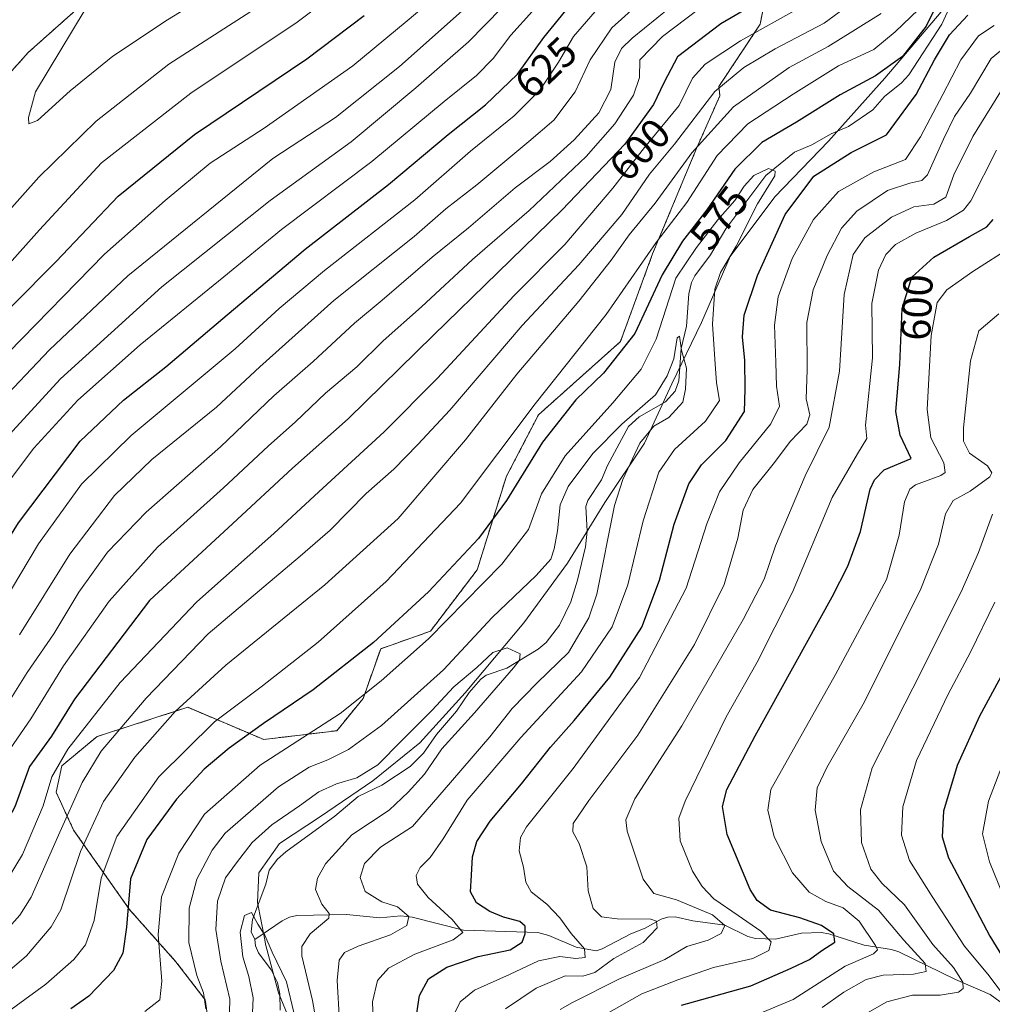
# Model space of a CAD drawing. Units: metres. Extents: x 596528 to 599949, y 4777698 to 4780060.
# Drawn here: x 596941 to 597174, y 4778373 to 4778610 of the extents above; entities that cross this region are included whole.
import ezdxf
from ezdxf.enums import TextEntityAlignment as Align

# ---------------------------------------------------------------- set-up
doc = ezdxf.new("R2010")
doc.units = ezdxf.units.M
doc.header["$MEASUREMENT"] = 0
doc.linetypes.add('TRAZOS', pattern=[0.75, 0.5, -0.25])
for name, color, linetype, lineweight in [('Arbolado forestal', 92, 'TRAZOS', 0), ('Arbolado forestal CxS', 92, 'Continuous', 0), ('Comarca', 2, 'Continuous', 13), ('Comarca CxS', 133, 'Continuous', 0), ('Corriente natural lineal', 142, 'Continuous', 13), ('Curva de nivel maestra', 36, 'Continuous', 30), ('Curva de nivel normal', 36, 'Continuous', 0), ('Municipio', 9, 'Continuous', 13), ('Municipio CxS', 142, 'Continuous', 0), ('Pastizal CxS', 92, 'Continuous', 0), ('Rótulo de curva de nivel directora', 19, 'Continuous', 0)]:
    doc.layers.add(name, color=color, linetype=linetype, lineweight=lineweight)
doc.styles.add('Arial', font='txt', dxfattribs={"height": 0.2})

# ---------------------------------------------------------------- blocks, each defined once
blk = doc.blocks.new('*U150')
at = {"layer": 'Arbolado forestal CxS', "color": 92, "linetype": 'Continuous', "lineweight": 0}
blk.add_polyline3d([(596987.19, 4778360.52, 560.49), (596985.09, 4778374.56, 564.29), (596978.07, 4778383.68, 567.11), (596966.84, 4778396.31, 574.22), (596953.51, 4778415.26, 586.78), (596949.3, 4778424.39, 593.26), (596950.7, 4778430.7, 593.85), (596959.12, 4778437.72, 591.54), (596980.88, 4778444.74, 583.88), (596999.13, 4778437.02, 572.47), (597016.67, 4778439.13, 567.9), (597022.99, 4778446.85, 569.49), (597027.2, 4778458.78, 573.23), (597039.13, 4778462.99, 570.01), (597050.36, 4778477.73, 572.24), (597057.37, 4778500.18, 576.38), (597065.09, 4778514.92, 577.87), (597084.75, 4778532.47, 576.12), (597092.46, 4778553.52, 578.55), (597102.99, 4778578.79, 584.01), (597108.61, 4778591.42, 587.46), (597108.62, 4778591.42, 587.45), (597108.38, 4778593.7, 588.63), (597118.27, 4778608.61, 595.34), (597121.9, 4778626.62, 605.84)], dxfattribs=at)
blk = doc.blocks.new('*U154')
at = {"layer": 'Curva de nivel normal', "color": 36, "linetype": 'Continuous', "lineweight": 0}
for points in [[(596933.98, 4778387.51, 590), (596940.58, 4778394.84, 590), (596943.34, 4778399.17, 590), (596949.86, 4778414.08, 590), (596955.57, 4778426.74, 590), (596960.11, 4778434.24, 590), (596970.95, 4778446.92, 590), (596985.8, 4778462.4, 590), (597007.87, 4778480.99, 590), (597015.04, 4778487.24, 590), (597023.7, 4778496.04, 590), (597030.37, 4778501.85, 590), (597036.15, 4778507.76, 590), (597043.82, 4778516.03, 590), (597061.19, 4778536.38, 590), (597074.72, 4778550.87, 590), (597085.04, 4778563.01, 590), (597091.7, 4778572.62, 590), (597097.7, 4778579.88, 590), (597107.37, 4778592.48, 590), (597114.4, 4778598.24, 590), (597121.85, 4778602.71, 590), (597133.67, 4778608.89, 590), (597142.92, 4778615.79, 590)], [(597177.02, 4778594.1, 590), (597169.31, 4778581.68, 590), (597164.8, 4778572.51, 590), (597162.85, 4778567.15, 590), (597159.94, 4778565.43, 590), (597155.17, 4778564.8, 590), (597149.81, 4778562.32, 590), (597143.44, 4778557.37, 590), (597140.63, 4778553.4, 590), (597138.45, 4778543.74, 590), (597137.33, 4778525.37, 590), (597134.81, 4778511.96, 590), (597129.12, 4778500.29, 590), (597121.97, 4778483.46, 590), (597119.24, 4778475.52, 590), (597114.24, 4778465.81, 590), (597099.47, 4778440.32, 590), (597088.22, 4778422.77, 590), (597086, 4778417.71, 590), (597086.34, 4778415.03, 590), (597090.16, 4778403.54, 590), (597092.74, 4778400.11, 590), (597098.17, 4778398.56, 590), (597106.83, 4778394.92, 590), (597109.84, 4778392.42, 590), (597108.9, 4778390.47, 590), (597105.84, 4778388.88, 590), (597100.7, 4778387.35, 590), (597095.39, 4778384.22, 590), (597084.37, 4778379.51, 590), (597073.24, 4778373.93, 590), (597070.29, 4778372.25, 590)]]:
    blk.add_polyline3d(points, dxfattribs=at)
blk = doc.blocks.new('*U158')
at = {"layer": 'Curva de nivel normal', "color": 36, "linetype": 'Continuous', "lineweight": 0}
blk.add_polyline3d([(597033.7, 4778629.12, 655), (597007.18, 4778609.14, 655), (596981.6, 4778592.07, 655), (596960.18, 4778575.33, 655), (596945.3, 4778559.32, 655), (596929.4, 4778541.55, 655)], dxfattribs=at)
blk = doc.blocks.new('*U185')
at = {"layer": 'Curva de nivel normal', "color": 36, "linetype": 'Continuous', "lineweight": 0}
blk.add_polyline3d([(596936.67, 4778562.4, 660), (596945.13, 4778571.92, 660), (596958.88, 4778585.36, 660), (596976.37, 4778599.01, 660), (596997.15, 4778612.41, 660)], dxfattribs=at)
blk = doc.blocks.new('*U187')
at = {"layer": 'Curva de nivel normal', "color": 36, "linetype": 'Continuous', "lineweight": 0}
blk.add_polyline3d([(597049.5, 4778622.9, 645), (597033.57, 4778609.44, 645), (597020.49, 4778598.65, 645), (596999.23, 4778583.71, 645), (596986.28, 4778575.26, 645), (596975.48, 4778566.32, 645), (596960.91, 4778553.49, 645), (596937.8, 4778529.75, 645), (596920.68, 4778509.49, 645), (596913.03, 4778497.92, 645), (596897.9, 4778474.39, 645), (596888.4, 4778461.7, 645), (596882.38, 4778455.13, 645), (596846.26, 4778430.25, 645), (596829.2, 4778417.8, 645), (596817.68, 4778410.92, 645)], dxfattribs=at)
blk = doc.blocks.new('*U195')
at = {"layer": 'Curva de nivel normal', "color": 36, "linetype": 'Continuous', "lineweight": 0}
blk.add_polyline3d([(597017.3, 4778369.44, 565), (597016.77, 4778379.21, 565), (597017.25, 4778384.04, 565), (597018.5, 4778385.92, 565), (597021.77, 4778387.44, 565), (597029.54, 4778390.18, 565), (597033.48, 4778392.41, 565), (597033.94, 4778394.56, 565), (597031.24, 4778396.9, 565), (597027.46, 4778398.1, 565), (597023.48, 4778400.57, 565), (597022.31, 4778403.94, 565), (597023.35, 4778407.23, 565), (597027.16, 4778411.18, 565), (597034.82, 4778416.12, 565), (597044.41, 4778427.24, 565), (597053.42, 4778437.62, 565), (597058.77, 4778444.46, 565), (597064.72, 4778450.64, 565), (597072.3, 4778457.92, 565), (597077.18, 4778466.18, 565), (597079.11, 4778471.9, 565), (597083.32, 4778493.17, 565), (597085.3, 4778499.38, 565), (597089.42, 4778508.09, 565), (597092.72, 4778512.22, 565), (597096.39, 4778514.3, 565), (597099.74, 4778517.96, 565), (597100.32, 4778521.07, 565), (597100.57, 4778526.07, 565), (597099.39, 4778530.4, 565), (597098.91, 4778533.75, 565), (597098.37, 4778533.36, 565), (597097.52, 4778528.32, 565), (597095.96, 4778524.29, 565), (597093.15, 4778519.73, 565), (597085.06, 4778512.7, 565), (597078.15, 4778505.62, 565), (597072.16, 4778497.68, 565), (597070.28, 4778493.3, 565), (597069.65, 4778487.04, 565), (597068.84, 4778482.73, 565), (597068, 4778480.3, 565), (597064.52, 4778476.33, 565), (597053.98, 4778466.3, 565), (597042.3, 4778453.74, 565), (597027.38, 4778440.41, 565), (597019.5, 4778434.65, 565), (597014.53, 4778432.1, 565), (597010.04, 4778430.38, 565), (597002.67, 4778425.68, 565), (596989.89, 4778414.54, 565), (596986.76, 4778410.49, 565), (596983.11, 4778403.52, 565), (596981.2, 4778396.53, 565), (596981.13, 4778388.34, 565), (596983.09, 4778380.36, 565), (596984.64, 4778376.23, 565), (596985.21, 4778372.41, 565)], dxfattribs=at)
blk = doc.blocks.new('*U204')
at = {"layer": 'Curva de nivel normal', "color": 36, "linetype": 'Continuous', "lineweight": 0}
for points in [[(596935.97, 4778400.74, 595), (596941.26, 4778409.41, 595), (596946.21, 4778421.08, 595), (596948.28, 4778428.06, 595), (596952.15, 4778434.67, 595), (596964.65, 4778450.72, 595), (596983.06, 4778470.07, 595), (597001.56, 4778486.4, 595), (597012.38, 4778496.4, 595), (597028.04, 4778510.8, 595), (597040.82, 4778523.67, 595), (597059.12, 4778543.47, 595), (597071.36, 4778555.79, 595), (597082.94, 4778569.29, 595), (597090.53, 4778579.06, 595), (597098.84, 4778589.13, 595), (597102.02, 4778595.66, 595), (597105.05, 4778599.07, 595), (597113.59, 4778604.64, 595), (597127.85, 4778612.67, 595)], [(597175.04, 4778578.4, 595), (597168.88, 4778566.26, 595), (597167.05, 4778564, 595), (597162.98, 4778561.5, 595), (597155.65, 4778558.48, 595), (597150.8, 4778555.8, 595), (597148.43, 4778553.4, 595), (597146.66, 4778549.6, 595), (597145.08, 4778541.63, 595), (597145.23, 4778528.55, 595), (597143.56, 4778512.4, 595), (597143.9, 4778509.26, 595), (597141.67, 4778505.57, 595), (597135.56, 4778495.07, 595), (597126.02, 4778472.4, 595), (597117.58, 4778455.58, 595), (597110.14, 4778442.47, 595), (597100.24, 4778422.25, 595), (597098.77, 4778418.13, 595), (597099.11, 4778412.7, 595), (597102.07, 4778405.39, 595), (597104.38, 4778401.73, 595), (597107.2, 4778398.82, 595), (597112.98, 4778394.81, 595), (597118.41, 4778391.01, 595), (597120.92, 4778388.48, 595), (597120.38, 4778386.41, 595), (597116.51, 4778384.44, 595), (597107.07, 4778382.3, 595), (597098.52, 4778379.37, 595), (597089.85, 4778376.02, 595), (597078.41, 4778369.53, 595)]]:
    blk.add_polyline3d(points, dxfattribs=at)
blk = doc.blocks.new('*U217')
at = {"layer": 'Curva de nivel normal', "color": 36, "linetype": 'Continuous', "lineweight": 0}
for points in [[(596921.7, 4778370.41, 585), (596932.32, 4778376.76, 585), (596942.2, 4778385.1, 585), (596948.09, 4778392.08, 585), (596950.44, 4778396.19, 585), (596955.15, 4778410.18, 585), (596960.64, 4778422.13, 585), (596968.19, 4778432.74, 585), (596977.91, 4778443.71, 585), (596990.04, 4778454.88, 585), (597013.76, 4778474.12, 585), (597031.37, 4778490, 585), (597047.54, 4778508.88, 585), (597059.88, 4778524.63, 585), (597074.74, 4778542.21, 585), (597082.5, 4778551.99, 585), (597086.82, 4778558.1, 585), (597093.05, 4778565.66, 585), (597101.92, 4778577.8, 585), (597111.91, 4778588.82, 585), (597125.24, 4778598.25, 585), (597134.59, 4778603.25, 585), (597140.5, 4778606.96, 585), (597147.36, 4778611.18, 585)], [(597177.36, 4778603.36, 585), (597173.69, 4778600.37, 585), (597168.75, 4778592.1, 585), (597164.96, 4778586.51, 585), (597162.28, 4778581.07, 585), (597158.43, 4778572.46, 585), (597157.06, 4778571.12, 585), (597154.23, 4778570.51, 585), (597148.82, 4778568.72, 585), (597141.5, 4778563.77, 585), (597137.81, 4778559.71, 585), (597134.35, 4778553.12, 585), (597131.01, 4778544.91, 585), (597129.51, 4778537.07, 585), (597129.57, 4778525.73, 585), (597129.32, 4778518.75, 585), (597130.18, 4778514.94, 585), (597129.49, 4778512.67, 585), (597125.49, 4778508.49, 585), (597121.7, 4778503.49, 585), (597116.51, 4778497.01, 585), (597114.18, 4778492.07, 585), (597112.94, 4778485.36, 585), (597109.67, 4778474.2, 585), (597102.49, 4778459.83, 585), (597088.91, 4778438.02, 585), (597077.18, 4778422.41, 585), (597073.39, 4778416.85, 585), (597073.29, 4778414.9, 585), (597074.81, 4778412.06, 585), (597076.64, 4778406.46, 585), (597077.03, 4778400.69, 585), (597078.2, 4778396.51, 585), (597080.22, 4778394.5, 585), (597083.94, 4778393.99, 585), (597092.02, 4778393.91, 585), (597093.37, 4778393.46, 585), (597093.52, 4778391.82, 585), (597090.2, 4778388.35, 585), (597083.18, 4778384.47, 585), (597078.63, 4778381.12, 585), (597075.74, 4778380.22, 585), (597071.46, 4778380.28, 585), (597064.49, 4778377.35, 585), (597057.13, 4778372.41, 585)]]:
    blk.add_polyline3d(points, dxfattribs=at)
blk = doc.blocks.new('*U226')
at = {"layer": 'Curva de nivel normal', "color": 36, "linetype": 'Continuous', "lineweight": 0}
blk.add_polyline3d([(596970.59, 4778371.74, 570), (596974.23, 4778374.53, 570), (596974.7, 4778379.07, 570), (596973.8, 4778390.27, 570), (596974.59, 4778399.26, 570), (596978.79, 4778409.74, 570), (596984.93, 4778419.1, 570), (596998.24, 4778430.88, 570), (597017.44, 4778443.28, 570), (597027.34, 4778451.07, 570), (597038.66, 4778461.2, 570), (597056.28, 4778479.08, 570), (597062.67, 4778487.4, 570), (597065.8, 4778495.96, 570), (597071.49, 4778505.1, 570), (597082.92, 4778517.78, 570), (597089.75, 4778525.86, 570), (597093.28, 4778533.07, 570), (597098, 4778547.73, 570), (597103, 4778555.07, 570), (597108.09, 4778561.73, 570), (597112.21, 4778566.33, 570), (597114.42, 4778569.78, 570), (597116.74, 4778572.36, 570), (597120.32, 4778574.03, 570), (597121.87, 4778573.37, 570), (597121.77, 4778572.27, 570), (597117.63, 4778565.52, 570), (597112.55, 4778555.4, 570), (597108.8, 4778549.07, 570), (597107.44, 4778545.08, 570), (597106.83, 4778536.68, 570), (597107.43, 4778528.28, 570), (597107.82, 4778522.62, 570), (597108.55, 4778518.35, 570), (597105.2, 4778513.42, 570), (597097.7, 4778506.59, 570), (597093.99, 4778501.12, 570), (597090.18, 4778489.46, 570), (597086.52, 4778474.13, 570), (597082.78, 4778464.08, 570), (597075.42, 4778453.22, 570), (597060.85, 4778437.48, 570), (597047.97, 4778422.45, 570), (597042.21, 4778413.22, 570), (597039.04, 4778408.71, 570), (597036.67, 4778406.28, 570), (597035.72, 4778404.38, 570), (597036.02, 4778402.3, 570), (597038.61, 4778399.09, 570), (597044.34, 4778393.85, 570), (597046.95, 4778390.73, 570), (597044.56, 4778388.98, 570), (597035.37, 4778385.54, 570), (597029.04, 4778382.14, 570), (597026.46, 4778379.2, 570), (597025.24, 4778374.12, 570), (597025.44, 4778367.72, 570)], dxfattribs=at)
blk = doc.blocks.new('*U241')
at = {"layer": 'Curva de nivel normal', "color": 36, "linetype": 'Continuous', "lineweight": 0}
blk.add_polyline3d([(596992.3, 4778619.67, 665), (596976.02, 4778609.68, 665), (596962.92, 4778600.92, 665), (596952.68, 4778592.67, 665), (596944.84, 4778585.52, 665), (596942.77, 4778584.72, 665), (596942.66, 4778586.21, 665), (596944.34, 4778592.4, 665), (596956.25, 4778612.12, 665)], dxfattribs=at)
blk = doc.blocks.new('*U259')
at = {"layer": 'Curva de nivel normal', "color": 36, "linetype": 'Continuous', "lineweight": 0}
blk.add_polyline3d([(596996.35, 4778369.72, 555), (596996.58, 4778375.07, 555), (596995.59, 4778380.14, 555), (596994.11, 4778384.88, 555), (596993.5, 4778390.78, 555), (596994.48, 4778394.82, 555), (596996.16, 4778395.48, 555), (596997.7, 4778392.72, 555), (596999.42, 4778390.11, 555), (597001.14, 4778385.98, 555), (597004.56, 4778378.86, 555), (597006.43, 4778371.17, 555)], dxfattribs=at)
blk = doc.blocks.new('*U285')
at = {"layer": 'Curva de nivel normal', "color": 36, "linetype": 'Continuous', "lineweight": 0}
blk.add_polyline3d([(596990.87, 4778368.47, 560), (596991.02, 4778374.7, 560), (596988.84, 4778383.8, 560), (596987.67, 4778391.46, 560), (596988.06, 4778398.26, 560), (596989.96, 4778403.82, 560), (596992.63, 4778407.42, 560), (596996.37, 4778412.28, 560), (597001.04, 4778416.55, 560), (597007.7, 4778421.12, 560), (597012.37, 4778424.47, 560), (597016.56, 4778426.39, 560), (597021.46, 4778427.84, 560), (597026.53, 4778430.93, 560), (597032.26, 4778436.74, 560), (597039.45, 4778443.96, 560), (597044.73, 4778449.63, 560), (597050.26, 4778454.29, 560), (597054.13, 4778457.92, 560), (597057.58, 4778458.99, 560), (597060.65, 4778457.56, 560), (597060.55, 4778456.08, 560), (597059.11, 4778454.23, 560), (597049.7, 4778443.41, 560), (597041.86, 4778434.74, 560), (597037.72, 4778428.74, 560), (597033.82, 4778424.35, 560), (597029.25, 4778420.05, 560), (597020.26, 4778414.16, 560), (597013.96, 4778407.15, 560), (597012.06, 4778403.73, 560), (597011.53, 4778401.05, 560), (597013.08, 4778397.54, 560), (597014.84, 4778395.26, 560), (597014.76, 4778394.19, 560), (597010.27, 4778390.41, 560), (597008.3, 4778387.35, 560), (597008.26, 4778385.08, 560), (597010.84, 4778374.41, 560), (597012.74, 4778363.41, 560)], dxfattribs=at)
blk = doc.blocks.new('*U304')
at = {"layer": 'Curva de nivel normal', "color": 36, "linetype": 'Continuous', "lineweight": 0}
for points in [[(596929.59, 4778365.75, 580), (596946.8, 4778378.32, 580), (596953.57, 4778384.25, 580), (596956.33, 4778387.78, 580), (596958.47, 4778393.58, 580), (596960.12, 4778403.74, 580), (596963.84, 4778413.74, 580), (596973.98, 4778428.08, 580), (596987.3, 4778441.23, 580), (596998.85, 4778449.88, 580), (597012.19, 4778460.38, 580), (597028.54, 4778474.94, 580), (597046.33, 4778493.72, 580), (597064.26, 4778517.54, 580), (597081.33, 4778538.99, 580), (597093.33, 4778556.24, 580), (597100.68, 4778565.85, 580), (597108, 4778577.12, 580), (597115.36, 4778584.74, 580), (597126.2, 4778591.85, 580), (597137.07, 4778598.64, 580), (597145.54, 4778602.54, 580), (597150.69, 4778606.79, 580), (597156.28, 4778612.13, 580)], [(597174.43, 4778608.32, 580), (597170.68, 4778605.8, 580), (597166.43, 4778600.07, 580), (597162.13, 4778591.73, 580), (597156.77, 4778581.63, 580), (597153.17, 4778576.2, 580), (597145.59, 4778573.23, 580), (597137.05, 4778568.46, 580), (597131.1, 4778561.78, 580), (597125.96, 4778552.4, 580), (597122.64, 4778543.24, 580), (597121.7, 4778536.45, 580), (597122.06, 4778527.5, 580), (597122.21, 4778521.77, 580), (597122.93, 4778516.99, 580), (597120.81, 4778512.73, 580), (597113.28, 4778503.4, 580), (597108.56, 4778496.4, 580), (597105.52, 4778488.73, 580), (597100.55, 4778473.36, 580), (597089.3, 4778451.91, 580), (597073.43, 4778430.04, 580), (597062.18, 4778416.06, 580), (597060.76, 4778413.53, 580), (597060.46, 4778410.33, 580), (597061.48, 4778406.39, 580), (597062, 4778402.79, 580), (597063.33, 4778400.44, 580), (597067.1, 4778397.48, 580), (597070.19, 4778394.23, 580), (597072.89, 4778390.51, 580), (597076.11, 4778386.77, 580), (597076.25, 4778384.72, 580), (597074, 4778384.47, 580), (597070.19, 4778384.92, 580), (597065.1, 4778383.93, 580), (597058.1, 4778380.67, 580), (597049.74, 4778376.88, 580), (597046.28, 4778374.08, 580), (597044.58, 4778370.66, 580)]]:
    blk.add_polyline3d(points, dxfattribs=at)
blk = doc.blocks.new('*U316')
at = {"layer": 'Curva de nivel normal', "color": 36, "linetype": 'Continuous', "lineweight": 0}
blk.add_polyline3d([(597052.51, 4778617.01, 640), (597031.7, 4778598.44, 640), (597016.35, 4778586.21, 640), (597001.31, 4778576.4, 640), (596966.49, 4778548.24, 640), (596947.68, 4778530.51, 640), (596934.73, 4778516.89, 640), (596925.13, 4778504.82, 640), (596919.07, 4778495.74, 640), (596916.02, 4778491.38, 640), (596910.59, 4778482.19, 640), (596899.35, 4778465.06, 640), (596889.71, 4778453.14, 640), (596879.05, 4778443.11, 640), (596867.52, 4778434.88, 640), (596847.29, 4778422.8, 640), (596825.27, 4778405.82, 640), (596820.2, 4778403.34, 640)], dxfattribs=at)
blk = doc.blocks.new('*U346')
at = {"layer": 'Curva de nivel maestra', "color": 36, "linetype": 'Continuous', "lineweight": 30}
blk.add_polyline3d([(596811.07, 4778417.38, 650), (596821.83, 4778421.84, 650), (596837.52, 4778432.08, 650), (596852.63, 4778443.74, 650), (596872.38, 4778458.07, 650), (596881, 4778465.07, 650), (596888, 4778472.73, 650), (596895.3, 4778482.07, 650), (596901.52, 4778491.51, 650), (596909.96, 4778503.83, 650), (596915.68, 4778512.51, 650), (596922.99, 4778521.36, 650), (596931.68, 4778532.93, 650), (596938.75, 4778541.03, 650), (596949.34, 4778551.73, 650), (596964.17, 4778567.39, 650), (596982.51, 4778582.19, 650), (597009.49, 4778600.3, 650), (597023.23, 4778610.7, 650)], dxfattribs=at)
blk = doc.blocks.new('*U347')
at = {"layer": 'Curva de nivel maestra', "color": 36, "linetype": 'Continuous', "lineweight": 30}
for points in [[(597035.45, 4778368.74, 575), (597036.5, 4778375.64, 575), (597038.7, 4778379.63, 575), (597043.04, 4778382.39, 575), (597050.56, 4778384.95, 575), (597058.28, 4778386.55, 575), (597061.14, 4778388.41, 575), (597061.9, 4778390.41, 575), (597061.89, 4778392.23, 575), (597060.59, 4778393.36, 575), (597056.66, 4778394.36, 575), (597053.37, 4778395.74, 575), (597050.22, 4778397.87, 575), (597048.75, 4778400.46, 575), (597049, 4778404.47, 575), (597049.22, 4778408.85, 575), (597050.29, 4778412.52, 575), (597053.48, 4778417.41, 575), (597061, 4778426.35, 575), (597067.93, 4778435.18, 575), (597073.66, 4778441.57, 575), (597082.17, 4778451.96, 575), (597089.91, 4778463.96, 575), (597094.11, 4778475.26, 575), (597097.61, 4778488.69, 575), (597101.17, 4778498.36, 575), (597104.24, 4778502.93, 575), (597110.03, 4778508.73, 575), (597114.49, 4778515.74, 575), (597114.68, 4778521.09, 575), (597114.64, 4778527.97, 575), (597114.01, 4778533.61, 575), (597114.47, 4778538.83, 575), (597117.61, 4778548.31, 575), (597124.3, 4778562.99, 575), (597131.13, 4778572.14, 575), (597140.1, 4778577.83, 575), (597148.61, 4778582.09, 575), (597155.76, 4778591.73, 575), (597160.1, 4778600.07, 575), (597163.73, 4778606.07, 575), (597168.1, 4778610.79, 575)], [(597161.36, 4778614.71, 575), (597158.11, 4778608.18, 575), (597152.43, 4778600.88, 575), (597145.98, 4778596.24, 575), (597137.5, 4778591.7, 575), (597127.04, 4778585.09, 575), (597118.71, 4778580.24, 575), (597112.19, 4778573.85, 575), (597105.48, 4778564.08, 575), (597099.66, 4778556.55, 575), (597094.78, 4778548.48, 575), (597088.18, 4778534.39, 575), (597080.7, 4778524.93, 575), (597074.04, 4778518.49, 575), (597066.04, 4778508.34, 575), (597057.4, 4778494.32, 575), (597050.71, 4778485.21, 575), (597038.64, 4778472.42, 575), (597025.46, 4778460.26, 575), (597010.98, 4778448.93, 575), (596999.04, 4778440.88, 575), (596990.82, 4778434.92, 575), (596984.84, 4778429.94, 575), (596978.16, 4778422.72, 575), (596971.08, 4778413.03, 575), (596967.19, 4778403.61, 575), (596966.16, 4778391.96, 575), (596965.31, 4778385.74, 575), (596963.1, 4778381.58, 575), (596957.18, 4778375.41, 575), (596952.81, 4778372.37, 575)]]:
    blk.add_polyline3d(points, dxfattribs=at)
blk = doc.blocks.new('*U352')
at = {"layer": 'Curva de nivel maestra', "color": 36, "linetype": 'Continuous', "lineweight": 30}
for points in [[(597099.37, 4778373.27, 600), (597116.03, 4778377.94, 600), (597125.69, 4778382.12, 600), (597130.1, 4778384.25, 600), (597133.11, 4778386.36, 600), (597136.22, 4778388.4, 600), (597135.96, 4778390.39, 600), (597133.04, 4778392.37, 600), (597127.79, 4778394.21, 600), (597120.77, 4778396.08, 600), (597117.53, 4778398.37, 600), (597115.9, 4778401, 600), (597110.34, 4778414.2, 600), (597109.22, 4778420.91, 600), (597110.26, 4778425.03, 600), (597117.07, 4778437.88, 600), (597135.58, 4778471.24, 600), (597139.33, 4778478.6, 600), (597142.38, 4778486.9, 600), (597144.7, 4778497.07, 600), (597145.72, 4778499.31, 600), (597148.06, 4778501.68, 600), (597154.49, 4778504.4, 600), (597151.85, 4778510.03, 600), (597150.84, 4778515.73, 600), (597151.78, 4778527, 600), (597152.36, 4778540.42, 600), (597154.72, 4778547.9, 600), (597159.96, 4778552.71, 600), (597168.55, 4778557.68, 600), (597172.66, 4778559.99, 600), (597174.22, 4778561.79, 600)], [(597121.05, 4778615.95, 600), (597108.81, 4778608.73, 600), (597098.46, 4778600.81, 600), (597095.26, 4778594.73, 600), (597092.68, 4778589.34, 600), (597085.76, 4778579.84, 600), (597070.76, 4778564.08, 600), (597039.88, 4778534.05, 600), (597019.37, 4778513.97, 600), (597006.04, 4778502.09, 600), (596991.7, 4778488.82, 600), (596971.71, 4778470.4, 600), (596953.75, 4778446.72, 600), (596948.2, 4778437.8, 600), (596942.9, 4778430.52, 600), (596939.38, 4778420.9, 600), (596934.14, 4778411.11, 600), (596923.94, 4778398.75, 600), (596917.38, 4778393.27, 600), (596907.71, 4778388.46, 600), (596893.38, 4778382.94, 600), (596876.38, 4778376.76, 600), (596865.38, 4778370.72, 600)]]:
    blk.add_polyline3d(points, dxfattribs=at)

msp = doc.modelspace()

# ---------------------------------------------------------------- linework, layer by layer
at = {"layer": 'Arbolado forestal', "color": 92, "linetype": 'TRAZOS', "lineweight": 0}
for points in [[(597121.9, 4778626.62, 605.84), (597118.27, 4778608.61, 595.34), (597108.38, 4778593.7, 588.63), (597108.62, 4778591.42, 587.45), (597108.61, 4778591.42, 587.46), (597102.99, 4778578.79, 584.01), (597092.46, 4778553.52, 578.55), (597084.74, 4778532.47, 576.12), (597065.09, 4778514.92, 577.87), (597057.37, 4778500.18, 576.38), (597050.36, 4778477.73, 572.24), (597039.13, 4778462.99, 570.01), (597027.2, 4778458.78, 573.23), (597022.99, 4778446.85, 569.49), (597016.67, 4778439.13, 567.9), (596999.12, 4778437.02, 572.47), (596980.88, 4778444.74, 583.88), (596959.12, 4778437.72, 591.54), (596950.7, 4778430.7, 593.85), (596949.3, 4778424.39, 593.26), (596953.51, 4778415.26, 586.78), (596966.84, 4778396.32, 574.22), (596978.07, 4778383.68, 567.11), (596985.09, 4778374.56, 564.29), (596987.19, 4778360.52, 560.49)], [(596551.14, 4778388.55, 600.11), (596560.08, 4778387.62, 603.07), (596608.63, 4778378.28, 610.81), (596633.11, 4778369.58, 614.32), (596657.51, 4778381.99, 614.8), (596672.2, 4778386.34, 617.52), (596690.68, 4778390.68, 622.04), (596717.66, 4778404.96, 624.96), (596729.76, 4778407.44, 627.63), (596746.95, 4778410.54, 633.55), (596769.79, 4778411.78, 641.01), (596783.89, 4778417.99, 644.16), (596812.17, 4778433.51, 652.48), (596829.01, 4778447.79, 654.79), (596841.24, 4778455.25, 657.39), (596846.22, 4778476.37, 655.01), (596853.41, 4778485.06, 655.53), (596857.96, 4778489.41, 656.23), (596871.47, 4778497.48, 659.84), (596885.08, 4778509.28, 660.98), (596899.01, 4778533.51, 660.12), (596916.49, 4778572.64, 658.72), (596942.59, 4778601.83, 662.36), (596961.4, 4778618.6, 665.26)]]:
    msp.add_polyline3d(points, dxfattribs=at)
at = {"layer": 'Arbolado forestal CxS', "color": 92, "linetype": 'Continuous', "lineweight": 0}
msp.add_polyline3d([(596961.4, 4778618.6, 665.26), (596942.59, 4778601.83, 662.36), (596916.5, 4778572.64, 658.72), (596899.01, 4778533.5, 660.12), (596885.08, 4778509.28, 660.98), (596871.47, 4778497.48, 659.84), (596857.96, 4778489.41, 656.23), (596853.41, 4778485.06, 655.53), (596846.22, 4778476.37, 655.01), (596841.24, 4778455.25, 657.39), (596829.01, 4778447.79, 654.79), (596812.17, 4778433.51, 652.48)], dxfattribs=at)
at = {"layer": 'Comarca', "color": 2, "linetype": 'Continuous', "lineweight": 13}
msp.add_polyline3d([(597010.7, 4778356.78, 556.02), (597002.68, 4778376.23, 552.34), (596999.59, 4778387.88, 554.69), (596999.39, 4778388.92, 554.85), (596997.67, 4778397.89, 555.2), (596997.95, 4778405.01, 555.84), (597002.93, 4778412.07, 556.48), (597012.74, 4778418.57, 556.43), (597025.31, 4778427.14, 558.03), (597036.61, 4778436.2, 558.05), (597047.48, 4778448.18, 558.55), (597061.59, 4778465.03, 561.64), (597072.05, 4778479.29, 561.88), (597080.98, 4778493.91, 563.9), (597090.55, 4778508.15, 565.54), (597097.08, 4778522.36, 564.29), (597104.23, 4778537.07, 568.1), (597111.11, 4778552.93, 569.41), (597121.83, 4778567.19, 571.36), (597134.72, 4778580.6, 571.29), (597148.21, 4778595.67, 573.4), (597161.7, 4778611.62, 573.9)], dxfattribs=at)
msp.add_polyline3d([(597010.7, 4778356.78, 556.02), (597002.68, 4778376.23, 552.34), (596999.59, 4778387.88, 554.69), (596999.39, 4778388.92, 554.85), (596997.67, 4778397.89, 555.2), (596997.95, 4778405.01, 555.84), (597002.93, 4778412.07, 556.48), (597012.74, 4778418.57, 556.43), (597025.31, 4778427.14, 558.03), (597036.61, 4778436.2, 558.05), (597047.48, 4778448.18, 558.55), (597061.59, 4778465.03, 561.64), (597072.05, 4778479.29, 561.88), (597080.98, 4778493.91, 563.9), (597090.55, 4778508.15, 565.54), (597097.08, 4778522.36, 564.29), (597104.23, 4778537.07, 568.1), (597111.11, 4778552.93, 569.41), (597121.83, 4778567.19, 571.36), (597134.72, 4778580.6, 571.29), (597148.21, 4778595.67, 573.4), (597161.7, 4778611.62, 573.9)], dxfattribs=at)
at = {"layer": 'Comarca CxS', "color": 133, "linetype": 'Continuous', "lineweight": 0}
for points in [[(597010.7, 4778356.78, 556.02), (597002.68, 4778376.23, 552.34), (596999.59, 4778387.88, 554.69), (596999.39, 4778388.92, 554.85), (596997.67, 4778397.89, 555.2), (596997.95, 4778405.01, 555.84), (597002.93, 4778412.07, 556.48), (597012.74, 4778418.57, 556.43), (597025.31, 4778427.14, 558.03), (597036.61, 4778436.2, 558.05), (597047.48, 4778448.18, 558.55), (597061.59, 4778465.03, 561.64), (597072.05, 4778479.29, 561.88), (597080.98, 4778493.91, 563.9), (597090.55, 4778508.15, 565.54), (597097.08, 4778522.36, 564.29), (597104.23, 4778537.07, 568.1), (597111.11, 4778552.93, 569.41), (597121.83, 4778567.19, 571.36), (597134.72, 4778580.6, 571.29), (597148.21, 4778595.67, 573.4), (597161.7, 4778611.62, 573.9)], [(597161.7, 4778611.62, 573.9), (597148.21, 4778595.67, 573.4), (597134.72, 4778580.6, 571.29), (597121.83, 4778567.19, 571.36), (597111.11, 4778552.93, 569.41), (597104.23, 4778537.07, 568.1), (597097.08, 4778522.36, 564.29), (597090.55, 4778508.15, 565.54), (597080.98, 4778493.91, 563.9), (597072.05, 4778479.29, 561.88), (597061.59, 4778465.03, 561.64), (597047.48, 4778448.18, 558.55), (597036.61, 4778436.2, 558.05), (597025.31, 4778427.14, 558.03), (597012.74, 4778418.57, 556.43), (597002.93, 4778412.07, 556.48), (596997.95, 4778405.01, 555.84), (596997.67, 4778397.89, 555.2), (596999.39, 4778388.92, 554.85), (596999.59, 4778387.88, 554.69), (597002.68, 4778376.23, 552.34), (597010.7, 4778356.78, 556.02)], [(597010.7, 4778356.78, 556.02), (597002.68, 4778376.23, 552.34), (596999.59, 4778387.88, 554.69), (596999.39, 4778388.92, 554.85), (596997.67, 4778397.89, 555.2), (596997.95, 4778405.01, 555.84), (597002.93, 4778412.07, 556.48), (597012.74, 4778418.57, 556.43), (597025.31, 4778427.14, 558.03), (597036.61, 4778436.2, 558.05), (597047.48, 4778448.18, 558.55), (597061.59, 4778465.03, 561.64), (597072.05, 4778479.29, 561.88), (597080.98, 4778493.91, 563.9), (597090.55, 4778508.15, 565.54), (597097.08, 4778522.36, 564.29), (597104.23, 4778537.07, 568.1), (597111.11, 4778552.93, 569.41), (597121.83, 4778567.19, 571.36), (597134.72, 4778580.6, 571.29), (597148.21, 4778595.67, 573.4), (597161.7, 4778611.62, 573.9)], [(597161.7, 4778611.62, 573.9), (597148.21, 4778595.67, 573.4), (597134.72, 4778580.6, 571.29), (597121.83, 4778567.19, 571.36), (597111.11, 4778552.93, 569.41), (597104.23, 4778537.07, 568.1), (597097.08, 4778522.36, 564.29), (597090.55, 4778508.15, 565.54), (597080.98, 4778493.91, 563.9), (597072.05, 4778479.29, 561.88), (597061.59, 4778465.03, 561.64), (597047.48, 4778448.18, 558.55), (597036.61, 4778436.2, 558.05), (597025.31, 4778427.14, 558.03), (597012.74, 4778418.57, 556.43), (597002.93, 4778412.07, 556.48), (596997.95, 4778405.01, 555.84), (596997.67, 4778397.89, 555.2), (596999.39, 4778388.92, 554.85), (596999.59, 4778387.88, 554.69), (597002.68, 4778376.23, 552.34), (597010.7, 4778356.78, 556.02)]]:
    msp.add_polyline3d(points, dxfattribs=at)
at = {"layer": 'Corriente natural lineal', "color": 142, "linetype": 'Continuous', "lineweight": 13}
for points in [[(597164.12, 4778613.53, 574.11), (597161.86, 4778608.61, 573.71), (597153.99, 4778596.5, 573.23), (597152.19, 4778594.56, 572.79), (597148.14, 4778591.27, 572.14), (597145.33, 4778588.05, 571.75), (597139.52, 4778584.07, 571.14), (597135.29, 4778582.31, 571.1), (597130.7, 4778579.71, 570.72), (597126.49, 4778577.9, 570.09), (597119.66, 4778572.35, 569.91), (597110.01, 4778559.53, 568.42), (597106.38, 4778553.26, 566.56), (597102.61, 4778548.22, 566.32), (597101.77, 4778546.68, 565.91), (597101.14, 4778543.94, 566.19), (597100.56, 4778536.18, 566.41), (597099.33, 4778530.85, 565.92), (597098.76, 4778523.08, 564.59), (597097.85, 4778520.56, 564.33), (597095.52, 4778518.03, 564.11), (597089.27, 4778514.44, 564.72), (597086.66, 4778512.13, 564.15), (597081.62, 4778502.74, 562.57), (597080.21, 4778499.32, 562.6), (597076.9, 4778494.33, 561.96), (597076.4, 4778492.93, 561.66), (597076.79, 4778487.01, 561.38), (597076.39, 4778483.27, 561.21), (597074.47, 4778475.22, 561.16), (597072.8, 4778470.06, 560.81), (597070.1, 4778464.41, 560.59), (597066.91, 4778460.3, 560.37), (597064.99, 4778458.67, 560.06), (597057.48, 4778454.15, 559.58), (597052.51, 4778452.43, 559.02), (597051.21, 4778451.51, 558.98), (597048.46, 4778448.3, 558.65), (597045.42, 4778443.81, 558.45), (597040.6, 4778438.21, 558.32), (597037.46, 4778433.74, 558.03), (597034.26, 4778430.52, 557.64), (597027.51, 4778426.08, 557.44), (597021.8, 4778423.35, 556.71), (597016.22, 4778418.59, 556.34), (597004.4, 4778410.03, 556.12), (597002.41, 4778408.28, 555.71), (597000.42, 4778405.7, 555.7), (596999.64, 4778402.29, 555.49), (596996.4, 4778393.83, 554.59), (596996.12, 4778390.87, 554.33), (596997, 4778389, 554.13)], [(597182.24, 4778369.45, 623.09), (597173.48, 4778375.88, 618.05), (597165.18, 4778379.44, 613.62), (597151.55, 4778386.06, 607.63), (597149.83, 4778386.6, 606.92), (597143.27, 4778387.68, 602.93), (597134.74, 4778390.42, 599.77), (597132.9, 4778390.75, 599.44), (597128.17, 4778390.59, 598.44), (597121.93, 4778389.15, 595.09), (597117.13, 4778389.3, 592.49), (597115.33, 4778389.76, 592.08), (597109.77, 4778392.48, 590), (597102.16, 4778393.52, 586.69), (597097.9, 4778394.49, 586.21), (597096.13, 4778394.4, 585.73), (597094.49, 4778393.88, 585.13), (597090.69, 4778391.76, 584.2), (597087.22, 4778390.42, 583.34), (597080.35, 4778386.77, 581.84), (597078.94, 4778386.32, 581.29), (597074.13, 4778387.22, 579.35), (597067.57, 4778390.02, 577.4), (597064.91, 4778390.73, 576.27), (597047.1, 4778391.25, 570.52), (597034.75, 4778394.38, 565.29), (597032.02, 4778394.72, 564.1), (597027.01, 4778394.27, 562.15), (597019, 4778395.01, 560.84), (597007.1, 4778394.8, 557.25), (597005.28, 4778394.36, 556.56), (597003.58, 4778393.49, 556.01), (596997, 4778389, 554.13)], [(596997, 4778389, 554.13), (596997.16, 4778387.55, 553.9), (596997.89, 4778385.82, 553.66), (597000.95, 4778381.73, 552.96), (597002.47, 4778378.73, 552.76), (597002.97, 4778375.97, 552.54), (597003.04, 4778372.05, 551.98)]]:
    msp.add_polyline3d(points, dxfattribs=at)
at = {"layer": 'Curva de nivel maestra', "color": 36, "linetype": 'Continuous', "lineweight": 30}
for points in [[(596812.97, 4778381, 625), (596822.18, 4778382.19, 625), (596831.84, 4778386.26, 625), (596851.13, 4778399.72, 625), (596881.54, 4778418.08, 625), (596897.18, 4778428.78, 625), (596907.21, 4778437.95, 625), (596912.54, 4778444.94, 625), (596916.98, 4778452.69, 625), (596925.37, 4778465.06, 625), (596940.25, 4778488.98, 625), (596955.1, 4778508.57, 625), (596965.49, 4778518.41, 625), (596975.6, 4778526.4, 625), (596990.37, 4778538.87, 625), (597009.04, 4778554.68, 625), (597029.04, 4778570.2, 625), (597043.37, 4778582.14, 625), (597052.37, 4778589.32, 625), (597060.04, 4778596.61, 625), (597066.37, 4778605.47, 625), (597073.37, 4778614.07, 625)], [(597180.23, 4778459.74, 625), (597170.92, 4778442.6, 625), (597165.53, 4778430.82, 625), (597162.3, 4778419.82, 625), (597161.96, 4778413.64, 625), (597163.51, 4778408.59, 625), (597166.95, 4778402.18, 625), (597173.42, 4778389.8, 625), (597178.64, 4778381.35, 625)]]:
    msp.add_polyline3d(points, dxfattribs=at)
at = {"layer": 'Curva de nivel normal', "color": 36, "linetype": 'Continuous', "lineweight": 0}
for points in [[(597064.25, 4778620.79, 635), (597048.26, 4778604.4, 635), (597035.64, 4778593.34, 635), (597020.08, 4778580.41, 635), (597000.7, 4778566.32, 635), (596974.7, 4778545.59, 635), (596950.37, 4778523.54, 635), (596938.8, 4778510.99, 635), (596933.36, 4778503.88, 635), (596916.48, 4778478.39, 635), (596907.12, 4778463.11, 635), (596899.15, 4778452.76, 635), (596886.38, 4778439.91, 635), (596870.71, 4778427.88, 635), (596851.01, 4778417.14, 635), (596840.13, 4778410.03, 635), (596832.28, 4778403.08, 635), (596825.41, 4778398.24, 635), (596814.75, 4778394.08, 635)], [(596936.35, 4778469.3, 620), (596945.04, 4778484, 620), (596955.42, 4778498.29, 620), (596967.34, 4778509.98, 620), (596992.26, 4778530.71, 620), (597002.83, 4778540.44, 620), (597013.7, 4778549.55, 620), (597035.36, 4778566.52, 620), (597048.78, 4778578.2, 620), (597059.22, 4778586.61, 620), (597065.37, 4778592.81, 620), (597069.85, 4778599.48, 620), (597073.49, 4778605.67, 620), (597084.37, 4778618.33, 620)], [(597096.73, 4778620.45, 615), (597082.67, 4778607.78, 615), (597077.44, 4778600.06, 615), (597073.84, 4778592.41, 615), (597068.79, 4778585.58, 615), (597062.78, 4778580.45, 615), (597050.29, 4778570.07, 615), (597042.87, 4778564.32, 615), (597035.24, 4778557.73, 615), (597015.97, 4778542.32, 615), (596998.21, 4778526.4, 615), (596987.76, 4778516.73, 615), (596972.27, 4778504.19, 615), (596963.29, 4778495.56, 615), (596952.56, 4778481.52, 615), (596940.48, 4778462.1, 615)], [(597068.84, 4778617.62, 630), (597058.44, 4778605.96, 630), (597054.23, 4778600.4, 630), (597050.16, 4778596.33, 630), (597042.4, 4778590.08, 630), (597025.04, 4778575.67, 630), (597003.37, 4778559.37, 630), (596989.58, 4778548.02, 630), (596969.49, 4778531.68, 630), (596954.52, 4778518.4, 630), (596943.94, 4778506.94, 630), (596936.18, 4778496.56, 630), (596928.53, 4778483.27, 630), (596922.05, 4778472.73, 630), (596916.6, 4778463.62, 630), (596907.55, 4778451.3, 630), (596893.71, 4778436.73, 630), (596877.73, 4778423.83, 630), (596864.88, 4778415.76, 630), (596847.46, 4778405.74, 630), (596831.19, 4778393.88, 630), (596826.38, 4778391.15, 630), (596817.34, 4778387.83, 630)], [(596937.96, 4778446.08, 610), (596942.36, 4778453.07, 610), (596948.77, 4778462.4, 610), (596954.78, 4778472.4, 610), (596961.61, 4778481.93, 610), (596970.94, 4778491.53, 610), (596988.72, 4778507.27, 610), (597001.52, 4778519.47, 610), (597010.98, 4778527.68, 610), (597020.88, 4778536.87, 610), (597027.57, 4778542.42, 610), (597039.57, 4778552.73, 610), (597048.3, 4778559.74, 610), (597059.48, 4778569.36, 610), (597067.85, 4778575.71, 610), (597073.61, 4778580.88, 610), (597079.58, 4778587.33, 610), (597082.45, 4778592.97, 610), (597083.41, 4778599.5, 610), (597084.96, 4778602.76, 610), (597087.53, 4778605.25, 610), (597102.4, 4778617.38, 610)], [(596938.26, 4778434.81, 605), (596943.2, 4778441.96, 605), (596951.1, 4778454.72, 605), (596962, 4778470.2, 605), (596973.62, 4778483.2, 605), (596989.44, 4778497.4, 605), (597000.23, 4778507.43, 605), (597006.73, 4778513.19, 605), (597013.97, 4778520.1, 605), (597021.44, 4778526.4, 605), (597027.83, 4778532.67, 605), (597036.96, 4778540.81, 605), (597049.2, 4778552.14, 605), (597062.83, 4778563.95, 605), (597076.52, 4778576.9, 605), (597083.37, 4778584.74, 605), (597087.9, 4778591.59, 605), (597089.28, 4778595.81, 605), (597089.42, 4778600.09, 605), (597094.87, 4778605.68, 605), (597106.37, 4778614.51, 605)], [(597178.87, 4778555.4, 605), (597169.36, 4778549.32, 605), (597163.1, 4778544.88, 605), (597160.79, 4778541.88, 605), (597159.3, 4778533.98, 605), (597158.37, 4778516.21, 605), (597159.23, 4778509.4, 605), (597162.35, 4778503.4, 605), (597162.65, 4778501.1, 605), (597161.65, 4778500.39, 605), (597155.56, 4778498.08, 605), (597154.19, 4778497.06, 605), (597152.9, 4778494.01, 605), (597151.64, 4778486, 605), (597148.64, 4778475.4, 605), (597136.36, 4778452.61, 605), (597120.82, 4778424.99, 605), (597120.1, 4778420.09, 605), (597121.62, 4778413.66, 605), (597126.06, 4778405.04, 605), (597130.08, 4778400.39, 605), (597134.05, 4778398.16, 605), (597138.19, 4778396.6, 605), (597142.06, 4778393.47, 605), (597146, 4778387.63, 605), (597146.45, 4778386.54, 605), (597145.46, 4778385.6, 605), (597138.69, 4778382.65, 605), (597126.17, 4778374.61, 605), (597117.95, 4778371.19, 605)], [(597175.59, 4778539.13, 610), (597170.78, 4778535.1, 610), (597168.74, 4778527.9, 610), (597167.06, 4778511.77, 610), (597167.1, 4778508.56, 610), (597168.56, 4778505.72, 610), (597172.86, 4778502.64, 610), (597173.92, 4778500.97, 610), (597173.42, 4778500.04, 610), (597168.7, 4778496.62, 610), (597164.63, 4778494.37, 610), (597162.75, 4778491.19, 610), (597161.11, 4778483.88, 610), (597156.85, 4778473.19, 610), (597143.33, 4778446.08, 610), (597134.28, 4778430.34, 610), (597131.98, 4778425.46, 610), (597131.5, 4778420.04, 610), (597132.9, 4778412.52, 610), (597135.89, 4778405.44, 610), (597139.34, 4778401.74, 610), (597146.7, 4778396.1, 610), (597152.75, 4778388.84, 610), (597157.85, 4778383.25, 610), (597158.14, 4778381.35, 610), (597155.05, 4778380.68, 610), (597147.8, 4778380.46, 610), (597143.72, 4778379.45, 610), (597138.39, 4778376.42, 610), (597133.13, 4778372.7, 610)], [(597137.36, 4778367.64, 615), (597148.69, 4778374.05, 615), (597154.88, 4778375.67, 615), (597161.52, 4778375.71, 615), (597165.86, 4778376.39, 615), (597166.98, 4778377.32, 615), (597166.95, 4778378.79, 615), (597164.68, 4778382.32, 615), (597159.73, 4778387.85, 615), (597152.93, 4778397.33, 615), (597147.49, 4778402.54, 615), (597144.83, 4778405.88, 615), (597142.61, 4778412.32, 615), (597142.34, 4778420.18, 615), (597145.16, 4778430.26, 615), (597154.94, 4778449.36, 615), (597166.51, 4778472.46, 615), (597170.66, 4778481.85, 615), (597174.06, 4778491.07, 615)], [(597174.58, 4778470, 620), (597168.76, 4778457.96, 620), (597163.4, 4778447.88, 620), (597155.8, 4778431.98, 620), (597152.52, 4778420.86, 620), (597152.21, 4778414.09, 620), (597154.09, 4778408, 620), (597159.57, 4778399.32, 620), (597167.31, 4778387.4, 620), (597173.24, 4778380.32, 620), (597177.21, 4778374.94, 620)], [(597178.84, 4778394.05, 630), (597173.35, 4778407.66, 630), (597171.61, 4778414.41, 630), (597173.12, 4778422.26, 630), (597178.74, 4778437.06, 630)]]:
    msp.add_polyline3d(points, dxfattribs=at)
at = {"layer": 'Municipio', "color": 9, "linetype": 'Continuous', "lineweight": 13}
msp.add_polyline3d([(597010.7, 4778356.78, 556.02), (597002.68, 4778376.23, 552.34), (596999.59, 4778387.88, 554.69), (596999.39, 4778388.92, 554.85), (596997.67, 4778397.89, 555.2), (596997.95, 4778405.01, 555.84), (597002.93, 4778412.07, 556.48), (597012.74, 4778418.57, 556.43), (597025.31, 4778427.14, 558.03), (597036.61, 4778436.2, 558.05), (597047.48, 4778448.18, 558.55), (597061.59, 4778465.03, 561.64), (597072.05, 4778479.29, 561.88), (597080.98, 4778493.91, 563.9), (597090.55, 4778508.15, 565.54), (597097.08, 4778522.36, 564.29), (597104.23, 4778537.07, 568.1), (597111.11, 4778552.93, 569.41), (597121.83, 4778567.19, 571.36), (597134.72, 4778580.6, 571.29), (597148.21, 4778595.67, 573.4), (597161.7, 4778611.62, 573.9)], dxfattribs=at)
msp.add_polyline3d([(597010.7, 4778356.78, 556.02), (597002.68, 4778376.23, 552.34), (596999.59, 4778387.88, 554.69), (596999.39, 4778388.92, 554.85), (596997.67, 4778397.89, 555.2), (596997.95, 4778405.01, 555.84), (597002.93, 4778412.07, 556.48), (597012.74, 4778418.57, 556.43), (597025.31, 4778427.14, 558.03), (597036.61, 4778436.2, 558.05), (597047.48, 4778448.18, 558.55), (597061.59, 4778465.03, 561.64), (597072.05, 4778479.29, 561.88), (597080.98, 4778493.91, 563.9), (597090.55, 4778508.15, 565.54), (597097.08, 4778522.36, 564.29), (597104.23, 4778537.07, 568.1), (597111.11, 4778552.93, 569.41), (597121.83, 4778567.19, 571.36), (597134.72, 4778580.6, 571.29), (597148.21, 4778595.67, 573.4), (597161.7, 4778611.62, 573.9)], dxfattribs=at)
at = {"layer": 'Municipio CxS', "color": 142, "linetype": 'Continuous', "lineweight": 0}
for points in [[(597161.7, 4778611.62, 573.9), (597148.21, 4778595.67, 573.4), (597134.72, 4778580.6, 571.29), (597121.83, 4778567.19, 571.36), (597111.11, 4778552.93, 569.41), (597104.23, 4778537.07, 568.1), (597097.08, 4778522.36, 564.29), (597090.55, 4778508.15, 565.54), (597080.98, 4778493.91, 563.9), (597072.05, 4778479.29, 561.88), (597061.59, 4778465.03, 561.64), (597047.48, 4778448.18, 558.55), (597036.61, 4778436.2, 558.05), (597025.31, 4778427.14, 558.03), (597012.74, 4778418.57, 556.43), (597002.93, 4778412.07, 556.48), (596997.95, 4778405.01, 555.84), (596997.67, 4778397.89, 555.2), (596999.39, 4778388.92, 554.85), (596999.59, 4778387.88, 554.69), (597002.68, 4778376.23, 552.34), (597010.7, 4778356.78, 556.02)], [(597010.7, 4778356.78, 556.02), (597002.68, 4778376.23, 552.34), (596999.59, 4778387.88, 554.69), (596999.39, 4778388.92, 554.85), (596997.67, 4778397.89, 555.2), (596997.95, 4778405.01, 555.84), (597002.93, 4778412.07, 556.48), (597012.74, 4778418.57, 556.43), (597025.31, 4778427.14, 558.03), (597036.61, 4778436.2, 558.05), (597047.48, 4778448.18, 558.55), (597061.59, 4778465.03, 561.64), (597072.05, 4778479.29, 561.88), (597080.98, 4778493.91, 563.9), (597090.55, 4778508.15, 565.54), (597097.08, 4778522.36, 564.29), (597104.23, 4778537.07, 568.1), (597111.11, 4778552.93, 569.41), (597121.83, 4778567.19, 571.36), (597134.72, 4778580.6, 571.29), (597148.21, 4778595.67, 573.4), (597161.7, 4778611.62, 573.9)], [(597161.7, 4778611.62, 573.9), (597148.21, 4778595.67, 573.4), (597134.72, 4778580.6, 571.29), (597121.83, 4778567.19, 571.36), (597111.11, 4778552.93, 569.41), (597104.23, 4778537.07, 568.1), (597097.08, 4778522.36, 564.29), (597090.55, 4778508.15, 565.54), (597080.98, 4778493.91, 563.9), (597072.05, 4778479.29, 561.88), (597061.59, 4778465.03, 561.64), (597047.48, 4778448.18, 558.55), (597036.61, 4778436.2, 558.05), (597025.31, 4778427.14, 558.03), (597012.74, 4778418.57, 556.43), (597002.93, 4778412.07, 556.48), (596997.95, 4778405.01, 555.84), (596997.67, 4778397.89, 555.2), (596999.39, 4778388.92, 554.85), (596999.59, 4778387.88, 554.69), (597002.68, 4778376.23, 552.34), (597010.7, 4778356.78, 556.02)], [(597010.7, 4778356.78, 556.02), (597002.68, 4778376.23, 552.34), (596999.59, 4778387.88, 554.69), (596999.39, 4778388.92, 554.85), (596997.67, 4778397.89, 555.2), (596997.95, 4778405.01, 555.84), (597002.93, 4778412.07, 556.48), (597012.74, 4778418.57, 556.43), (597025.31, 4778427.14, 558.03), (597036.61, 4778436.2, 558.05), (597047.48, 4778448.18, 558.55), (597061.59, 4778465.03, 561.64), (597072.05, 4778479.29, 561.88), (597080.98, 4778493.91, 563.9), (597090.55, 4778508.15, 565.54), (597097.08, 4778522.36, 564.29), (597104.23, 4778537.07, 568.1), (597111.11, 4778552.93, 569.41), (597121.83, 4778567.19, 571.36), (597134.72, 4778580.6, 571.29), (597148.21, 4778595.67, 573.4), (597161.7, 4778611.62, 573.9)]]:
    msp.add_polyline3d(points, dxfattribs=at)
at = {"layer": 'Pastizal CxS', "color": 92, "linetype": 'Continuous', "lineweight": 0}
for points in [[(597121.9, 4778626.62, 605.84), (597118.27, 4778608.61, 595.34), (597108.38, 4778593.7, 588.63), (597108.62, 4778591.42, 587.45), (597108.61, 4778591.42, 587.46), (597102.99, 4778578.79, 584.01), (597092.46, 4778553.52, 578.55), (597084.75, 4778532.47, 576.12), (597065.09, 4778514.92, 577.87), (597057.37, 4778500.18, 576.38), (597050.36, 4778477.73, 572.24), (597039.13, 4778462.99, 570.01), (597027.2, 4778458.78, 573.23), (597022.99, 4778446.85, 569.49), (597016.67, 4778439.13, 567.9), (596999.12, 4778437.02, 572.47), (596980.88, 4778444.74, 583.88), (596959.12, 4778437.72, 591.54), (596950.7, 4778430.7, 593.85), (596949.3, 4778424.39, 593.26), (596953.51, 4778415.26, 586.78), (596966.84, 4778396.31, 574.22), (596978.07, 4778383.68, 567.11), (596985.09, 4778374.56, 564.29), (596987.19, 4778360.52, 560.49)], [(597121.9, 4778626.62, 605.84), (597118.27, 4778608.61, 595.34), (597108.38, 4778593.7, 588.63), (597108.62, 4778591.42, 587.45), (597108.61, 4778591.42, 587.46), (597102.99, 4778578.79, 584.01), (597092.46, 4778553.52, 578.55), (597084.74, 4778532.47, 576.12), (597065.09, 4778514.92, 577.87), (597057.37, 4778500.18, 576.38), (597050.36, 4778477.73, 572.24), (597039.13, 4778462.99, 570.01), (597027.2, 4778458.78, 573.23), (597022.99, 4778446.85, 569.49), (597016.67, 4778439.13, 567.9), (596999.12, 4778437.02, 572.47), (596980.88, 4778444.74, 583.88), (596959.12, 4778437.72, 591.54), (596950.7, 4778430.7, 593.85), (596949.3, 4778424.39, 593.26), (596953.51, 4778415.26, 586.78), (596966.84, 4778396.32, 574.22), (596978.07, 4778383.68, 567.11), (596985.09, 4778374.56, 564.29), (596987.19, 4778360.52, 560.49)], [(596551.14, 4778388.55, 600.11), (596560.08, 4778387.62, 603.07), (596608.63, 4778378.28, 610.81), (596633.11, 4778369.58, 614.32), (596657.51, 4778381.99, 614.8), (596672.2, 4778386.34, 617.52), (596690.68, 4778390.68, 622.04), (596717.66, 4778404.96, 624.96), (596729.76, 4778407.44, 627.63), (596746.95, 4778410.54, 633.55), (596769.79, 4778411.78, 641.01), (596783.89, 4778417.99, 644.16), (596812.17, 4778433.51, 652.48), (596829.01, 4778447.79, 654.79), (596841.24, 4778455.25, 657.39), (596846.22, 4778476.37, 655.01), (596853.41, 4778485.06, 655.53), (596857.96, 4778489.41, 656.23), (596871.47, 4778497.48, 659.84), (596885.08, 4778509.28, 660.98), (596899.01, 4778533.51, 660.12), (596916.49, 4778572.64, 658.72), (596942.59, 4778601.83, 662.36), (596961.4, 4778618.6, 665.26)], [(596812.17, 4778433.51, 652.48), (596829.01, 4778447.79, 654.79), (596841.24, 4778455.25, 657.39), (596846.22, 4778476.37, 655.01), (596853.41, 4778485.06, 655.53), (596857.96, 4778489.41, 656.23), (596871.47, 4778497.48, 659.84), (596885.08, 4778509.28, 660.98), (596899.01, 4778533.5, 660.12), (596916.5, 4778572.64, 658.72), (596942.59, 4778601.83, 662.36), (596961.4, 4778618.6, 665.26)]]:
    msp.add_polyline3d(points, dxfattribs=at)

# ---------------------------------------------------------------- block references
at = {"layer": 'Arbolado forestal CxS', "color": 92, "linetype": 'Continuous', "lineweight": 0}
msp.add_blockref('*U150', (0, 0), dxfattribs=at)
at = {"layer": 'Curva de nivel maestra', "color": 36, "linetype": 'Continuous', "lineweight": 30}
for name in ['*U346', '*U352', '*U347']:
    msp.add_blockref(name, (0, 0), dxfattribs=at)
at = {"layer": 'Curva de nivel normal', "color": 36, "linetype": 'Continuous', "lineweight": 0}
for name in ['*U241', '*U185', '*U158', '*U187', '*U316', '*U204', '*U154', '*U217', '*U304', '*U226', '*U195', '*U285', '*U259']:
    msp.add_blockref(name, (0, 0), dxfattribs=at)

# ---------------------------------------------------------------- texts
at = {"layer": 'Rótulo de curva de nivel directora', "color": 19, "linetype": 'Continuous', "lineweight": 0, "style": 'Arial'}
for s, rotation, p in [('625', 43.545, (597066.85, 4778598.21)), ('600', 46.4154, (597089.39, 4778578.53)), ('575', 52.2993, (597108.46, 4778562.16)), ('600', 87.5252, (597155.91, 4778540.67))]:
    msp.add_text(s, height=7, rotation=rotation, dxfattribs=at).set_placement(p, align=Align.MIDDLE_CENTER)

doc.saveas('drawing.dxf')
